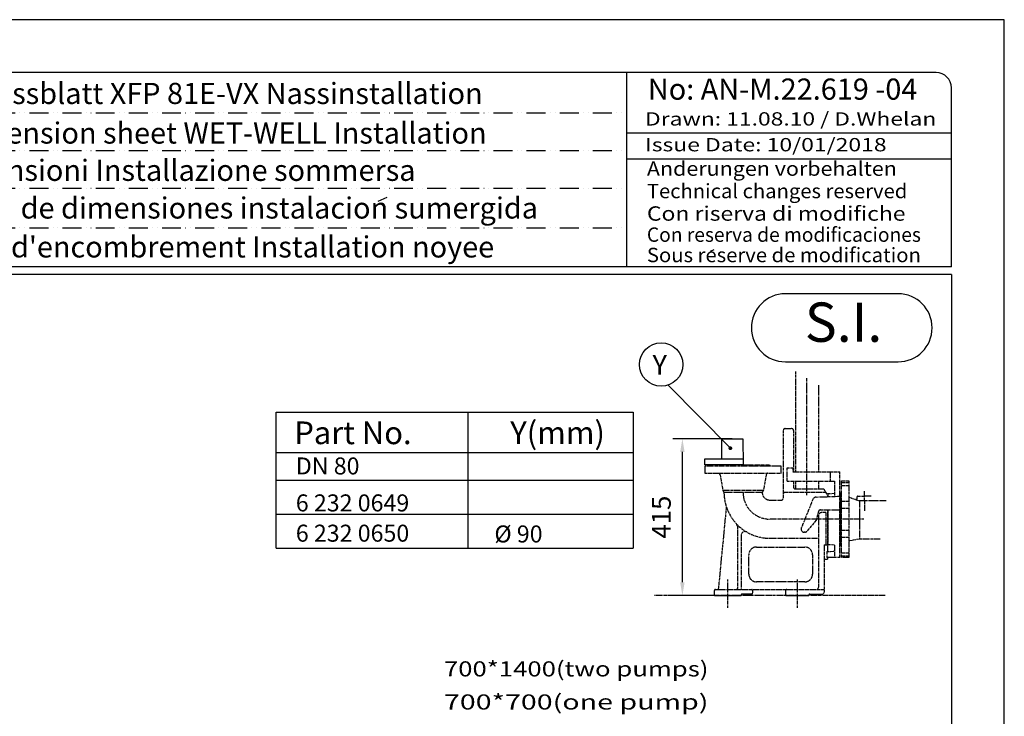
# Model space of a CAD drawing. Extents: x 0 to 9200, y 0 to 5940.
# Drawn here: x 1595 to 4200, y 4097 to 5940 of the extents above; entities that cross this region are included whole.
import ezdxf
from ezdxf.enums import TextEntityAlignment as Align

# ---------------------------------------------------------------- set-up
doc = ezdxf.new("R2010")
doc.units = 0
doc.header["$LTSCALE"] = 5
for name, pattern in [('CENTER', [2, 1.25, -0.25, 0.25, -0.25]), ('GEN', [10000000000.0, 0, 10000000000.0]), ('GEN4A', [17.5, 10, -2.5, 0, -2.5, 0, -2.5]), ('GEN7', [15, 10, -2.5, 0, -2.5]), ('HIDDEN', [0.375, 0.25, -0.125])]:
    doc.linetypes.add(name, pattern=pattern)
doc.layers.get('0').update_dxf_attribs({"linetype": 'CONTINUOUS'})
doc.layers.get('DEFPOINTS').update_dxf_attribs({"linetype": 'CONTINUOUS'})
for name, color, linetype in [('1', 9, 'CONTINUOUS'), ('4', 3, 'CONTINUOUS'), ('4A', 3, 'GEN4A'), ('6', 2, 'CONTINUOUS'), ('7', 4, 'GEN7'), ('8', 1, 'CONTINUOUS')]:
    doc.layers.add(name, color=color, linetype=linetype)
doc.styles.add('ISO', font='GENISO.SHX')
doc.styles.add('SANSSERIFBOLD', font='SASB____.PFB')
doc.styles.get("Standard").update_dxf_attribs({"font": 'GENISO'})
doc.dimstyles.new('GEN-ISO', dxfattribs={"dimtxt": 50, "dimasz": 50, "dimexe": 40, "dimexo": 1, "dimgap": 30, "dimtad": 0, "dimtih": 1, "dimtoh": 1, "dimdec": 1, "dimtxsty": 'ISO', "dimcen": 2, "dimclrd": 256, "dimclre": 256, "dimclrt": 2, "dimazin": 3, "dimtp": 0.1, "dimtm": 0.1, "dimtfac": 0.05, "dimtdec": 1, "dimtix": 1, "dimtmove": 0, "dimatfit": 3, "dimtolj": 1})

# ---------------------------------------------------------------- blocks, each defined once
blk = doc.blocks.new('*D40')
at = {"color": 3}
for p, q in [((3479.7, 4831.6), (3323.3, 4831.6)), ((3348.3, 4451.6), (3348.3, 4796.6)), ((3432.1, 4416.6), (3323.3, 4416.6))]:
    blk.add_line(p, q, dxfattribs=at)
for points in [[(3342.4, 4796.6), (3354.1, 4796.6), (3348.3, 4831.6)], [(3342.4, 4451.6), (3354.1, 4451.6), (3348.3, 4416.6)]]:
    blk.add_solid(points, dxfattribs=at)
at = {"layer": 'DEFPOINTS', "color": 0}
for p in [(3348.3, 4831.6), (3480.7, 4831.6), (3433.1, 4416.6)]:
    blk.add_point(p, dxfattribs=at)
at = {"color": 2, "insert": (3292.6, 4624.1), "char_height": 50, "attachment_point": 5, "rotation": 90, "style": 'ISO'}
blk.add_mtext('\\A1;415', dxfattribs=at)

msp = doc.modelspace()

# ---------------------------------------------------------------- linework, layer by layer
for p, q in [((3475.21, 4806.35), (3310.5, 4973.15)), ((3452.82, 4778.15), (3508.83, 4778.34)), ((3439.13, 4759.24), (3439.13, 4762.27)), ((3433.07, 4416.55), (3503.83, 4416.55)), ((3503.83, 4418.07), (3503.83, 4416.55)), ((3531.63, 4420.6), (3506.36, 4420.6)), ((3622.1, 4416.55), (3682.75, 4416.55)), ((3682.75, 4416.55), (3682.75, 4418.07)), ((3685.28, 4420.6), (3718.13, 4420.6))]:
    msp.add_line(p, q)
msp.add_lwpolyline([(3508.88, 4762.27), (3407.79, 4762.27), (3407.79, 4778.15), (3452.82, 4778.15), (3452.82, 4831.61), (3508.65, 4831.61)], close=True)
at = {"const_width": 5.05}
msp.add_lwpolyline([(3472.68, 4806.35, 1), (3477.74, 4806.35, 1)], format="xyb", close=True, dxfattribs=at)
msp.add_circle((3292.23, 5027.6), 57.43)
for centre, start, end in [((3506.36, 4418.07), 90, 180), ((3531.63, 4423.12), 270, 0), ((3685.28, 4418.07), 90, 180)]:
    msp.add_arc(centre, 2.53, start, end)
at = {"layer": '1', "linetype": 'CENTER'}
for p, q in [((3647.22, 5009.28), (3647.22, 4744.08)), ((3677.7, 4682.58), (3677.7, 4991.39)), ((3708.18, 4973.51), (3708.18, 4744.08)), ((3615.02, 4853.25), (3615.02, 4674.33)), ((3620.08, 4858.31), (3637.26, 4858.31)), ((3642.32, 4853.25), (3642.32, 4744.08)), ((3609.97, 4759.24), (3407.79, 4759.24)), ((3407.79, 4759.24), (3407.79, 4740.03)), ((3508.78, 4762.33), (3578.41, 4762.33)), ((3578.63, 4762.27), (3578.63, 4759.24)), ((3609.97, 4740.03), (3609.97, 4759.24)), ((3625.67, 4754.19), (3640.26, 4754.19)), ((3625.67, 4718.81), (3625.67, 4754.19)), ((3640.26, 4754.19), (3640.26, 4744.08)), ((3640.26, 4744.08), (3764.63, 4744.08)), ((3739.36, 4744.08), (3739.36, 4718.81)), ((3764.63, 4517.64), (3764.63, 4744.08)), ((3407.79, 4740.03), (3609.97, 4740.03)), ((3447.96, 4735.86), (3455.16, 4694.99)), ((3569.81, 4735.86), (3562.6, 4694.99)), ((3625.67, 4718.81), (3750.48, 4718.81)), ((3642.32, 4718.81), (3642.32, 4703.64)), ((3647.22, 4718.81), (3647.22, 4698.59)), ((3708.18, 4718.81), (3708.18, 4698.59)), ((3750.48, 4718.81), (3750.48, 4687.36)), ((3769.69, 4517.64), (3769.69, 4719.82)), ((3769.69, 4719.82), (3788.9, 4719.82)), ((3769.69, 4715.52), (3788.9, 4715.52)), ((3788.9, 4719.82), (3788.9, 4517.64)), ((3455.16, 4694.99), (3562.6, 4694.99)), ((3455.16, 4694.99), (3458.34, 4689.49)), ((3559.43, 4689.49), (3458.34, 4689.49)), ((3562.6, 4694.99), (3559.43, 4689.49)), ((3727.43, 4689.49), (3620.08, 4689.49)), ((3647.37, 4698.59), (3722.18, 4698.59)), ((3722.18, 4698.59), (3733.3, 4679.33)), ((3769.69, 4707.79), (3788.9, 4707.79)), ((3830.34, 4666.69), (3830.34, 4693.32)), ((3579.64, 4669.27), (3609.97, 4669.27)), ((3693.46, 4670.9), (3662.98, 4595.48)), ((3702.48, 4677.21), (3764.63, 4679.38)), ((3733.3, 4686.46), (3750.48, 4687.36)), ((3733.3, 4686.46), (3733.3, 4678.29)), ((3733.3, 4678.29), (3733.3, 4679.33)), ((3750.48, 4687.36), (3750.48, 4678.89)), ((3764.63, 4688.48), (3766.66, 4688.48)), ((3766.66, 4688.48), (3766.66, 4548.98)), ((3766.66, 4548.98), (3766.66, 4688.48)), ((3766.66, 4688.48), (3767.16, 4688.48)), ((3769.69, 4666.56), (3788.9, 4666.56)), ((3788.9, 4676.86), (3817.2, 4667.25)), ((3810.12, 4676.85), (3810.12, 4672.44)), ((3812.65, 4679.38), (3830.34, 4679.38)), ((3887.49, 4667.25), (3817.2, 4667.25)), ((3817.2, 4667.25), (3817.2, 4566.16)), ((3848.03, 4679.38), (3830.34, 4679.38)), ((3830.34, 4666.69), (3830.34, 4640.05)), ((3464.49, 4651.36), (3443.18, 4432.73)), ((3708.44, 4639.24), (3702.13, 4615.7)), ((3713.32, 4642.99), (3764.63, 4642.99)), ((3733.3, 4642.99), (3733.3, 4551)), ((3733.3, 4532.95), (3733.3, 4642.99)), ((3769.69, 4647.88), (3788.9, 4647.88)), ((3766.66, 4618.73), (3579.64, 4618.73)), ((3702.13, 4615.7), (3678.26, 4587.25)), ((3708.03, 4627.83), (3708.03, 4437.78)), ((3728.24, 4635.91), (3716.11, 4635.91)), ((3728.24, 4635.91), (3728.24, 4551)), ((3828, 4618.73), (3766.66, 4618.73)), ((3493.72, 4599.78), (3493.72, 4435.25)), ((3769.69, 4589.58), (3788.9, 4589.58)), ((3503.83, 4575.68), (3503.83, 4435.25)), ((3579.64, 4568.18), (3708.03, 4568.18)), ((3672.06, 4584.36), (3670.48, 4584.36)), ((3769.69, 4570.9), (3788.9, 4570.9)), ((3817.2, 4566.16), (3788.9, 4560.6)), ((3871.81, 4566.16), (3817.2, 4566.16)), ((3544.26, 4544.93), (3672.34, 4544.93)), ((3723.19, 4551), (3723.19, 4425.65)), ((3723.19, 4551), (3733.3, 4551)), ((3730.57, 4532.8), (3750.48, 4533.85)), ((3730.57, 4532.8), (3730.57, 4517.64)), ((3750.48, 4550.1), (3733.3, 4551)), ((3750.48, 4550.1), (3750.48, 4517.64)), ((3766.66, 4548.98), (3764.63, 4548.98)), ((3767.16, 4548.98), (3766.66, 4548.98)), ((3524.05, 4473.16), (3524.05, 4524.72)), ((3692.56, 4524.72), (3692.56, 4473.16)), ((3723.19, 4512.59), (3733.3, 4512.59)), ((3764.63, 4517.64), (3730.57, 4517.64)), ((3733.3, 4512.59), (3733.3, 4517.64)), ((3769.69, 4529.67), (3788.9, 4529.67)), ((3769.69, 4521.94), (3788.9, 4521.94)), ((3788.9, 4517.64), (3769.69, 4517.64)), ((3468.45, 4384.33), (3468.45, 4458.94)), ((3652.43, 4384.33), (3652.43, 4458.94)), ((3433.07, 4416.55), (3433.07, 4430.2)), ((3435.59, 4432.73), (3493.72, 4432.73)), ((3485.33, 4432.73), (3723.19, 4432.73)), ((3493.72, 4432.73), (3503.83, 4432.73)), ((3534.15, 4430.2), (3534.15, 4423.12)), ((3672.34, 4452.94), (3544.26, 4452.94)), ((3622.1, 4416.55), (3622.1, 4430.2)), ((3885.02, 4416.55), (3274.58, 4416.55))]:
    msp.add_line(p, q, dxfattribs=at)
for centre, radius, start, end in [((3620.08, 4853.25), 5.05, 90, 180), ((3637.26, 4853.25), 5.05, 0, 90), ((3442.98, 4734.98), 5.05, 10, 90), ((3574.79, 4734.98), 5.05, 90, 170), ((3579.64, 4689.49), 121.31, 180, 270), ((3579.64, 4689.49), 70.76, 180, 270), ((3579.64, 4689.49), 20.22, 180, 270), ((3620.08, 4684.44), 5.05, 90, 180), ((3647.37, 4703.64), 5.05, 180, 270), ((3767.16, 4691.01), 2.53, 270, 0), ((3609.97, 4674.33), 5.05, 270, 0), ((3702.83, 4667.11), 10.11, 92, 158), ((3807.6, 4672.44), 2.53, 255, 0), ((3807.6, 4672.44), 2.53, 255, 0), ((3812.65, 4676.85), 2.53, 90, 180), ((3812.65, 4676.85), 2.53, 90, 180), ((3713.32, 4637.94), 5.05, 90, 165), ((3716.11, 4627.83), 8.09, 90, 180), ((3483.61, 4599.78), 10.11, 0, 43.04908), ((3513.94, 4575.68), 10.11, 60, 180), ((3670.48, 4592.45), 8.09, 158, 270), ((3672.06, 4592.45), 8.09, 270, 320), ((3544.26, 4524.72), 20.22, 90, 180), ((3672.34, 4524.72), 20.22, 0, 90), ((3767.16, 4546.45), 2.53, 0, 90), ((3544.26, 4473.16), 20.22, 180, 270), ((3672.34, 4473.16), 20.22, 270, 0), ((3435.59, 4430.2), 2.53, 90, 180), ((3491.19, 4435.25), 2.53, 270, 0), ((3506.36, 4435.25), 2.53, 180, 270), ((3531.63, 4430.2), 2.53, 0, 90), ((3624.63, 4430.2), 2.53, 90, 180), ((3702.97, 4437.78), 5.05, 270, 0)]:
    msp.add_arc(centre, radius, start, end, dxfattribs=at)
at = {"layer": '4'}
for p, q in [((4200, 5940), (0, 5940)), ((4200, 0), (4200, 5940))]:
    msp.add_line(p, q, dxfattribs=at)
at = {"layer": '4', "color": 2, "linetype": 'CONTINUOUS'}
msp.add_line((3200, 5800), (3200, 5286.19), dxfattribs=at)
at = {"layer": '4', "color": 3, "linetype": 'GEN'}
msp.add_line((4060, 5708.33), (3200, 5708.33), dxfattribs=at)
at = {"layer": '4', "color": 3, "linetype": 'CONTINUOUS'}
for p, q in [((3200, 5640.29), (4060, 5640.29)), ((3200, 5572.26), (4060, 5572.26))]:
    msp.add_line(p, q, dxfattribs=at)
at = {"layer": '4A'}
for p, q in [((1270, 5694), (3200, 5694)), ((1270, 5594), (3200, 5594)), ((1270, 5494), (3200, 5494)), ((1270, 5389), (3200, 5389))]:
    msp.add_line(p, q, dxfattribs=at)
at = {"layer": '6'}
for p, q in [((4020, 5800), (540, 5800)), ((4060, 5286.19), (4060, 5760)), ((2543.14, 5459.77), (2566.99, 5470.5)), ((4060, 5286.19), (500, 5286.19)), ((4060, 5266.19), (500, 5266.19)), ((3919.05, 5214.89), (3620.92, 5214.89)), ((3620.92, 5034.89), (3919.05, 5034.89)), ((2780.91, 4901.67), (2780.91, 4541.85)), ((3218, 4901.67), (3218, 4541.85)), ((2273.21, 4794.73), (3218, 4794.73)), ((2273.21, 4721.95), (3218, 4721.95)), ((2273.21, 4631.85), (3218, 4631.85)), ((2273.21, 4541.85), (3218, 4541.85))]:
    msp.add_line(p, q, dxfattribs=at)
at = {"layer": '6', "linetype": 'CONTINUOUS'}
msp.add_line((4060, 5266.19), (4060, 680), dxfattribs=at)
at = {"layer": '6'}
msp.add_lwpolyline([(2273.21, 4541.85), (2273.21, 4901.67), (3218, 4901.67)], dxfattribs=at)
for centre, radius, start, end in [((4020, 5760), 40, 0, 90), ((3620.92, 5124.89), 90, 90, 180), ((3919.05, 5124.89), 90, 0, 90), ((3620.92, 5124.89), 90, 180, 270), ((3919.05, 5124.89), 90, 270, 0)]:
    msp.add_arc(centre, radius, start, end, dxfattribs=at)
at = {"layer": '7', "linetype": 'HIDDEN'}
msp.add_arc((3718.13, 4425.65), 5.05, 270, 0, dxfattribs=at)
at = {"layer": '8'}
msp.add_line((3423.08, 5327.41), (3432.54, 5332.31), dxfattribs=at)

# ---------------------------------------------------------------- texts
at = {"layer": '6'}
for s, height, width, p, p2 in [('No: AN-M.22.619 -04', 56, 0.732467, (3256.86, 5728.37), (3969.98, 5728.37)), ('700*1400(two pumps)', 40, 1.220967, (2717.37, 4202.64), (3417.37, 4202.64)), ('700*700(one pump)', 40, 1.369612, (2717.37, 4115.08), (3417.37, 4115.08))]:
    msp.add_text(s, height=height, dxfattribs=dict(at, width=width)).set_placement(p, p2, align=Align.FIT)
for s, p in [('Massblatt XFP 81E-VX Nassinstallation', (2145, 5716.95)), ('Dimension sheet WET-WELL Installation', (2122.92, 5612.25)), ('Dimensioni Installazione sommersa', (2008.28, 5513.61)), ('Hoja de dimensiones instalacion sumergida', (2190.4, 5413.96)), ("Plan d'encombrement Installation noyee", (2122.72, 5310.96))]:
    msp.add_text(s, height=56, dxfattribs=at).set_placement(p, align=Align.CENTER)
at = {"layer": '6', "style": 'SANSSERIFBOLD'}
msp.add_text('S.I.', height=104, dxfattribs=at).set_placement((3774.66, 5126.35), align=Align.MIDDLE)
at = {"layer": '6'}
for s, height, p in [('Y', 52.5, (3269.34, 5000.61)), ('Part No.', 60, (2321.4, 4817.13)), ('Y(mm) ', 60, (2892.98, 4817.13)), ('DN 80', 45, (2325.53, 4736.98)), ('6 232 0649', 45, (2325.53, 4639.19)), ('6 232 0650', 45, (2325.53, 4559.1)), ('%%c 90', 45, (2850.97, 4557.07))]:
    msp.add_text(s, height=height, dxfattribs=at).set_placement(p)
at = {"layer": '8'}
for s, height, width, p, p2 in [('Drawn: 11.08.10 / D.Whelan', 35.2, 1.030994, (3249.42, 5659.98), (4020.06, 5659.98)), ('Issue Date: 10/01/2018', 35.2, 0.977617, (3249.51, 5591.76), (3888.59, 5591.76)), ('Anderungen vorbehalten     ', 38, 0.862789, (3254.39, 5527.05), (3979.33, 5527.05)), ('Technical changes reserved   ', 38, 0.835499, (3254.39, 5467.74), (3979.33, 5467.74)), ('Con riserva di modifiche   ', 38, 0.923092, (3254.39, 5408.23), (3979.33, 5408.23)), ('Con reserva de modificaciones', 38, 0.882072, (3254.39, 5352.38), (3979.33, 5352.38)), ('Sous reserve de modification', 38, 0.916632, (3254.39, 5298.53), (3979.33, 5298.53))]:
    msp.add_text(s, height=height, dxfattribs=dict(at, width=width)).set_placement(p, p2, align=Align.FIT)

# ---------------------------------------------------------------- dimensions: what is measured, and where the dimension line sits
dim = msp.add_linear_dim(base=(3348.28, 4831.61), p1=(3433.07, 4416.55), p2=(3480.74, 4831.61), angle=90, dimstyle='GEN-ISO', override={"dimasz": 35, "dimexe": 25, "dimtad": 1, "dimtih": 0, "dimtoh": 0, "dimdec": 0, "dimclrd": 3, "dimclre": 3, "dimadec": 2, "dimazin": 2, "dimlwd": 25, "dimlwe": 25})
dim.commit()
dim.dimension.update_dxf_attribs({"geometry": '*D40', "text_midpoint": (3292.6, 4624.08)})

doc.saveas('drawing.dxf')
